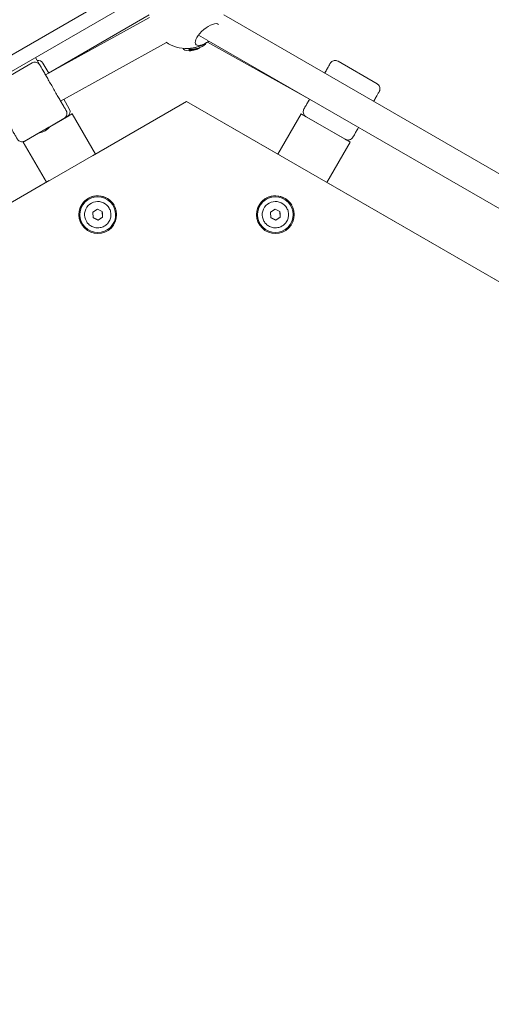
# Model space of a CAD drawing. Units: millimetres. Extents: x -13120 to 4323, y -5070 to 7936.
# Drawn here: x -2538 to -2288, y 3017 to 3540 of the extents above; entities that cross this region are included whole.
import ezdxf

# ---------------------------------------------------------------- set-up
doc = ezdxf.new("R2010")
doc.units = ezdxf.units.MM
doc.header["$MEASUREMENT"] = 0
doc.layers.add('B', color=3, linetype='Continuous')
doc.styles.add('KATALOG', font='swissl.ttf')
doc.dimstyles.new('KATALOG$0', dxfattribs={"dimscale": 200, "dimtxt": 1.75, "dimasz": 1, "dimexe": 0, "dimexo": 0, "dimgap": 0.3, "dimtad": 1, "dimlfac": 0.001, "dimzin": 0, "dimtxsty": 'KATALOG', "dimblk1": 'KATPFEIL', "dimblk2": 'KATPFEIL', "dimsah": 1, "dimcen": 1, "dimse1": 1, "dimse2": 1, "dimclrd": 256, "dimclre": 256, "dimclrt": 3, "dimadec": 0, "dimazin": 0, "dimtfac": 1, "dimtmove": 0, "dimatfit": 3, "dimldrblk": 'KATPFEIL', "dimfxl": 0, "dimtvp": 1, "dimtolj": 1, "dimtzin": 0, "dimarcsym": 0})

# ---------------------------------------------------------------- blocks, each defined once
blk = doc.blocks.new('KATPFEIL')
at = {"layer": 'B', "ltscale": 1000}
for p, q in [((0, -1), (0, 1)), ((-1, 0), (0, 0)), ((1, 0), (0, 0))]:
    blk.add_line(p, q, dxfattribs=at)
blk = doc.blocks.new('*D35')
at = {"layer": 'B', "linetype": 'ByBlock', "lineweight": -2}
blk.add_line((-10993.45, -4286.7), (1130.33, -4286.7), dxfattribs=at)
at = {"layer": 'DEFPOINTS', "color": 0}
for p in [(-11193.45, 4997.11), (1330.33, -2109.58), (1330.33, -4286.7)]:
    blk.add_point(p, dxfattribs=at)
at = {"layer": 'B', "lineweight": -2, "xscale": 200, "yscale": 200, "zscale": 200, "rotation": 180}
blk.add_blockref('KATPFEIL', (-11193.45, -4286.7), dxfattribs=at)
at = {"layer": 'B', "lineweight": -2, "xscale": 200, "yscale": 200, "zscale": 200}
blk.add_blockref('KATPFEIL', (1330.33, -4286.7), dxfattribs=at)
at = {"layer": 'B', "color": 3, "insert": (-4931.56, -4017.84), "char_height": 350, "attachment_point": 5, "style": 'KATALOG'}
blk.add_mtext('\\A1;12,52', dxfattribs=at)

msp = doc.modelspace()

# ---------------------------------------------------------------- linework, layer by layer
at = {"color": 0, "linetype": 'Continuous', "lineweight": 0}
for p, q in [((-2883.75, 3324.413), (-2483.75, 3555.353)), ((-2879.979, 3317.881), (-2479.979, 3548.821)), ((-2524.748, 3510.658), (-2469.522, 3541.185)), ((-2469.714, 3542.502), (-2523.122, 3511.667)), ((-2429.965, 3542.502), (-2020.041, 3305.832)), ((-2443.49, 3531.835), (-2438.545, 3528.98)), ((-2516.747, 3496.799), (-2460.562, 3527.856)), ((-2451.508, 3524.533), (-2451.547, 3524.812)), ((-2448.293, 3524.673), (-2448.331, 3524.796)), ((-2447.638, 3524.185), (-2447.645, 3524.343)), ((-2439.701, 3527.354), (-2439.739, 3527.477)), ((-2384.499, 3497.74), (-2438.751, 3528.095)), ((-2437.965, 3528.646), (-2028.041, 3291.976)), ((-2530.079, 3519.896), (-2524.747, 3510.658)), ((-2552.661, 3505.005), (-2531.876, 3517.005)), ((-2526.112, 3516.846), (-2523.073, 3511.583)), ((-2348.6, 3505.918), (-2369.385, 3517.918)), ((-2449.84, 3496.619), (-2849.84, 3265.679)), ((-2515.072, 3497.724), (-2512.112, 3492.597)), ((-2449.84, 3496.619), (-2499.812, 3467.768)), ((-2399.824, 3467.743), (-2449.84, 3496.619)), ((-2449.84, 3496.619), (-2449.84, 3496.619)), ((-2049.84, 3265.679), (-2449.84, 3496.619)), ((-2522.534, 3483.116), (-2512.344, 3488.999)), ((-2513.21, 3488.499), (-2522.534, 3483.116)), ((-2513.195, 3488.508), (-2512.344, 3488.999)), ((-2510.612, 3489.999), (-2510.612, 3489.999)), ((-2498.286, 3468.649), (-2510.612, 3489.999)), ((-2401.319, 3468.606), (-2388.983, 3489.974)), ((-2388.983, 3489.974), (-2388.983, 3489.974)), ((-2387.251, 3488.974), (-2386.396, 3488.48)), ((-2387.251, 3488.973), (-2364.734, 3475.973)), ((-2365.6, 3476.474), (-2386.385, 3488.474)), ((-2522.985, 3482.878), (-2514.876, 3487.56)), ((-2522.627, 3482.963), (-2522.512, 3483.152)), ((-2535.661, 3475.56), (-2527.552, 3480.242)), ((-2534.861, 3475.999), (-2527.983, 3479.97)), ((-2527.983, 3479.97), (-2533.995, 3476.499)), ((-2527.805, 3479.974), (-2528.025, 3479.969)), ((-2536.593, 3474.999), (-2524.266, 3453.649)), ((-2536.593, 3474.999), (-2536.593, 3474.999)), ((-2534.861, 3475.999), (-2534.01, 3476.49)), ((-2363.002, 3474.974), (-2375.339, 3453.606)), ((-2365.589, 3476.467), (-2364.734, 3475.974)), ((-2363.002, 3474.974), (-2363.002, 3474.974)), ((-2522.74, 3454.53), (-2849.84, 3265.679)), ((-2261.26, 3387.743), (-2376.834, 3454.469)), ((-2488.353, 3441.444), (-2488.353, 3441.444)), ((-2394.006, 3441.444), (-2394.006, 3441.444)), ((-2499.6, 3437.725), (-2497.197, 3439.324)), ((-2499.416, 3434.844), (-2499.6, 3437.725)), ((-2497.197, 3439.324), (-2494.61, 3438.043)), ((-2494.61, 3438.043), (-2494.426, 3435.162)), ((-2490.951, 3439.943), (-2490.951, 3439.944)), ((-2405.253, 3437.725), (-2402.85, 3439.324)), ((-2405.07, 3434.844), (-2405.253, 3437.725)), ((-2402.85, 3439.324), (-2400.264, 3438.043)), ((-2400.264, 3438.043), (-2400.08, 3435.162)), ((-2396.605, 3439.943), (-2396.605, 3439.944)), ((-2505.673, 3431.444), (-2505.673, 3431.444)), ((-2503.075, 3432.943), (-2503.075, 3432.944)), ((-2496.829, 3433.563), (-2499.416, 3434.844)), ((-2494.426, 3435.162), (-2496.829, 3433.563)), ((-2496.829, 3433.563), (-2496.829, 3433.563)), ((-2494.426, 3435.162), (-2494.426, 3435.162)), ((-2411.327, 3431.444), (-2411.327, 3431.444)), ((-2408.729, 3432.943), (-2408.729, 3432.944)), ((-2402.483, 3433.563), (-2405.07, 3434.844)), ((-2400.08, 3435.162), (-2402.483, 3433.563)), ((-2402.483, 3433.563), (-2402.483, 3433.563)), ((-2400.08, 3435.162), (-2400.08, 3435.162))]:
    msp.add_line(p, q, dxfattribs=at)
for centre, radius, start, end in [((-2449.84, 3544.739), 20, 236.98178, 306.42182), ((-2447.212, 3536.317), 12, 270.1622, 304.49753), ((-2448.52, 3535.471), 12, 270.36181, 285.84858), ((-2528.71, 3515.346), 3, 30, 98.71045), ((-2514.71, 3491.097), 3, 300, 30), ((-2535.495, 3479.097), 3, 293.35742, 300)]:
    msp.add_arc(centre, radius, start, end, dxfattribs=at)
at = {"color": 0, "linetype": 'Continuous', "lineweight": 0, "extrusion": (1.77188e-16, 4.49209e-17, -1)}
msp.add_ellipse((-2438.835, 3532.084), major_axis=(-6.037, -5.25), ratio=0.4036033, start_param=-1.3698067, end_param=3.0993812, dxfattribs=at)
at = {"color": 0, "linetype": 'Continuous', "lineweight": 0, "extrusion": (2.09001e-16, 9.03417e-17, -1)}
msp.add_ellipse((-2447.053, 3525.168), major_axis=(-4.455, -0.634), ratio=0.3531791, start_param=-1.2032812, end_param=0.1687024, dxfattribs=at)
at = {"color": 0, "linetype": 'Continuous', "lineweight": 0}
for centre, major_axis, ratio, start_param, end_param in [((-2448.219, 3535.644), (5.972, -10.391), 0.8155972, -0.7185156, -0.574139), ((-2443.997, 3526.013), (-4.296, -1.34), 0.2420875, 0, 1.7746959), ((-2444.185, 3526.615), (4.296, 1.34), 0.2420875, -2.3943283, -1.3668967), ((-2448.242, 3535.646), (6.366, -10.155), 0.8365533, -0.4765135, -0.3321369), ((-2444.185, 3526.615), (4.296, 1.34), 0.2420875, -1.3668967, -0.7472643), ((-2443.997, 3526.013), (4.296, 1.34), 0.2420875, -1.3668967, 0), ((-2449.027, 3535.464), (0.158, -11.984), 0.5334548, 0.1654058, 0.3097824), ((-2525.519, 3481.994), (3.031, 1.75), 0.3333333, -2.5948219, -0.5467707), ((-2497.013, 3436.444), (8.66, 5), 1, -4.2516074, 2.0315779), ((-2497.013, 3436.444), (8.66, 5), 1, 0, 2.0315782), ((-2402.667, 3436.444), (8.66, 5), 1, -4.2516074, 2.0315779), ((-2402.667, 3436.444), (8.66, 5), 1, 0, 2.0315782), ((-2497.013, 3436.444), (-8.66, -5), 1, -1.1100142, 0.0000002), ((-2402.667, 3436.444), (-8.66, -5), 1, -1.1100141, 0.0000003)]:
    msp.add_ellipse(centre, major_axis=major_axis, ratio=ratio, start_param=start_param, end_param=end_param, dxfattribs=at)
at = {"color": 0, "linetype": 'Continuous', "lineweight": 0, "extrusion": (2.50293e-16, 1.12515e-17, -1)}
msp.add_ellipse((-2448.784, 3535.2), major_axis=(-8.58, 8.368), ratio=0.7749901, start_param=-2.2616912, end_param=-2.2440976, dxfattribs=at)
at = {"color": 0, "linetype": 'Continuous', "lineweight": 0, "extrusion": (2.25117e-16, -2.11689e-17, -1)}
msp.add_ellipse((-2447.053, 3525.168), major_axis=(-4.455, -0.634), ratio=0.3531791, start_param=-2.5935041, end_param=-1.9383115, dxfattribs=at)
at = {"color": 0, "linetype": 'Continuous', "lineweight": 0, "extrusion": (1.85378e-16, -1.09334e-17, -1)}
msp.add_ellipse((-2448.807, 3535.202), major_axis=(-8.207, 8.734), ratio=0.754034, start_param=-2.6539725, end_param=-2.6418727, dxfattribs=at)
at = {"color": 0, "linetype": 'Continuous', "lineweight": 0, "extrusion": (2.13012e-16, 6.67943e-17, -1)}
msp.add_ellipse((-2447.053, 3525.168), major_axis=(-4.455, -0.634), ratio=0.3531791, start_param=-2.7357459, end_param=-2.5935041, dxfattribs=at)
at = {"color": 0, "linetype": 'Continuous', "lineweight": 0, "extrusion": (3.18263e-16, 8.81355e-18, -1)}
msp.add_ellipse((-2447.987, 3535.391), major_axis=(-1.79, -11.851), ratio=0.4375643, start_param=-0.3893489, end_param=-0.2449723, dxfattribs=at)
at = {"color": 0, "linetype": 'Continuous', "lineweight": 0, "extrusion": (1.5868e-16, 9.16141e-17, -1)}
for centre, major_axis, start_param, end_param in [((-2512.344, 3488.999), (1.732, 1), -1.5707963, 0), ((-2512.344, 3488.999), (1.732, 1), 0, 1.5707963), ((-2534.861, 3475.999), (-1.732, -1), 0, 1.5707963), ((-2534.861, 3475.999), (-1.732, -1), -1.5707963, 0)]:
    msp.add_ellipse(centre, major_axis=major_axis, ratio=0.0000213, start_param=start_param, end_param=end_param, dxfattribs=at)
at = {"color": 0, "linetype": 'Continuous', "lineweight": 0, "extrusion": (3.17358e-16, 1.83227e-16, -1)}
for centre, major_axis, start_param, end_param in [((-2387.251, 3488.974), (-1.732, 1), -0.0000184, 1.5707779), ((-2387.251, 3488.974), (-1.732, 1), -1.5708148, -0.0000184), ((-2364.734, 3475.974), (1.732, -1), -1.5708148, -0.0000184), ((-2364.734, 3475.974), (1.732, -1), -0.0000185, 1.5707779)]:
    msp.add_ellipse(centre, major_axis=major_axis, ratio=0.0000107, start_param=start_param, end_param=end_param, dxfattribs=at)
at = {"color": 0, "linetype": 'Continuous', "lineweight": 0, "extrusion": (2.11574e-16, 6.35408e-22, -1)}
for centre in [(-2497.013, 3436.444), (-2402.667, 3436.444)]:
    msp.add_ellipse(centre, major_axis=(-8.227, -4.75), ratio=1, start_param=-5.1731712, end_param=1.1100141, dxfattribs=at)
at = {"color": 0, "linetype": 'Continuous', "lineweight": 0, "extrusion": (2.11574e-16, -2.88554e-22, -1)}
for centre in [(-2497.013, 3436.444), (-2402.667, 3436.444)]:
    msp.add_ellipse(centre, major_axis=(-6.062, -3.5), ratio=1, start_param=0, end_param=2.5543562, dxfattribs=at)
at = {"color": 0, "linetype": 'Continuous', "lineweight": 0, "extrusion": (2.11574e-16, 7.12585e-22, -1)}
for centre, start_param, end_param in [((-2497.013, 3436.444), -0.5872366, -0.0000002), ((-2402.667, 3436.444), -0.5872363, 0.0000001)]:
    msp.add_ellipse(centre, major_axis=(6.062, 3.5), ratio=1, start_param=start_param, end_param=end_param, dxfattribs=at)
at = {"color": 0, "linetype": 'Continuous', "lineweight": 0}
msp.add_open_spline([(-2460.744, 3527.973), (-2460.742, 3527.971), (-2460.74, 3527.97), (-2460.738, 3527.969)], degree=3, dxfattribs=at)
for points, knots in [([(-2449.302, 3524.615), (-2449.292, 3524.613), (-2449.282, 3524.61), (-2449.256, 3524.608), (-2449.236, 3524.611), (-2449.206, 3524.623), (-2449.191, 3524.634), (-2449.18, 3524.646)], [0.058983855, 0.058983855, 0.058983855, 0.058983855, 0.062156827, 0.062156827, 0.068114631, 0.068114631, 0.073902111, 0.073902111, 0.073902111, 0.073902111]), ([(-2449.18, 3524.646), (-2449.166, 3524.662), (-2449.151, 3524.678), (-2449.116, 3524.712), (-2449.097, 3524.729), (-2449.074, 3524.748), (-2449.07, 3524.751), (-2449.067, 3524.754)], [0.33963919, 0.33963919, 0.33963919, 0.33963919, 0.40261487, 0.40261487, 0.46559055, 0.46559055, 0.47540297, 0.47540297, 0.47540297, 0.47540297]), ([(-2447.807, 3524.274), (-2447.77, 3524.268), (-2447.735, 3524.26), (-2447.68, 3524.238), (-2447.66, 3524.225), (-2447.638, 3524.199), (-2447.635, 3524.184), (-2447.645, 3524.155), (-2447.658, 3524.142), (-2447.675, 3524.13)], [0, 0, 0, 0, 0.012766801, 0.012766801, 0.025533603, 0.025533603, 0.038304617, 0.038304617, 0.049618973, 0.049618973, 0.049618973, 0.049618973]), ([(-2446.928, 3524.077), (-2446.906, 3524.09), (-2446.876, 3524.104), (-2446.805, 3524.13), (-2446.764, 3524.141), (-2446.682, 3524.16), (-2446.637, 3524.167), (-2446.553, 3524.177), (-2446.515, 3524.179), (-2446.482, 3524.179)], [0, 0, 0, 0, 0.012766801, 0.012766801, 0.025533603, 0.025533603, 0.038304617, 0.038304617, 0.049618973, 0.049618973, 0.049618973, 0.049618973]), ([(-2445.156, 3524.399), (-2445.148, 3524.385), (-2445.138, 3524.37), (-2445.113, 3524.345), (-2445.095, 3524.331), (-2445.062, 3524.315), (-2445.041, 3524.309), (-2445.014, 3524.307), (-2445.004, 3524.308), (-2444.994, 3524.309)], [0.020544972, 0.020544972, 0.020544972, 0.020544972, 0.025292288, 0.025292288, 0.031170579, 0.031170579, 0.037128384, 0.037128384, 0.040301355, 0.040301355, 0.040301355, 0.040301355]), ([(-2447.819, 3523.658), (-2447.813, 3523.66), (-2447.807, 3523.663), (-2447.792, 3523.674), (-2447.781, 3523.687), (-2447.766, 3523.715), (-2447.76, 3523.734), (-2447.752, 3523.767), (-2447.75, 3523.785), (-2447.75, 3523.801)], [0.054145729, 0.054145729, 0.054145729, 0.054145729, 0.0573187, 0.0573187, 0.063276504, 0.063276504, 0.069154796, 0.069154796, 0.073902112, 0.073902112, 0.073902112, 0.073902112]), ([(-2531.876, 3517.005), (-2531.595, 3517.167), (-2531.284, 3517.285), (-2530.654, 3517.411), (-2530.327, 3517.423), (-2529.695, 3517.346), (-2529.381, 3517.255), (-2528.805, 3516.982), (-2528.536, 3516.797), (-2528.191, 3516.469), (-2528.085, 3516.35), (-2527.941, 3516.161), (-2527.896, 3516.096), (-2527.838, 3516.007), (-2527.824, 3515.984), (-2527.807, 3515.956), (-2527.803, 3515.95), (-2527.798, 3515.942), (-2527.797, 3515.939), (-2527.793, 3515.932), (-2527.791, 3515.929), (-2527.786, 3515.921), (-2527.785, 3515.919), (-2527.783, 3515.915), (-2527.782, 3515.914), (-2527.78, 3515.91), (-2527.779, 3515.908), (-2527.774, 3515.9), (-2527.769, 3515.892), (-2527.741, 3515.844), (-2527.702, 3515.776), (-2527.535, 3515.487), (-2527.358, 3515.179), (-2526.883, 3514.357), (-2526.583, 3513.838), (-2525.884, 3512.626), (-2525.479, 3511.925), (-2524.941, 3510.994), (-2524.845, 3510.828), (-2524.747, 3510.658)], [0, 0, 0, 0, 0.9728743, 0.9728743, 1.9281743, 1.9281743, 2.8841052, 2.8841052, 3.8400135, 3.8400135, 4.3133294, 4.3133294, 4.5519242, 4.5519242, 4.6319131, 4.6319131, 4.6550396, 4.6550396, 4.6671145, 4.6671145, 4.6915995, 4.6915995, 4.7401252, 4.7401252, 4.8057613, 4.8057613, 5.0025308, 5.0025308, 5.5928181, 5.5928181, 7.3669396, 7.3669396, 10.7453747, 10.7453747, 14.0948192, 14.0948192, 17.4436282, 17.4436282, 18.1560002, 18.1560002, 18.1560002, 18.1560002]), ([(-2526.524, 3513.736), (-2526.524, 3513.736), (-2526.524, 3513.735), (-2526.52, 3513.728), (-2526.514, 3513.717), (-2526.475, 3513.65), (-2526.418, 3513.55), (-2526.204, 3513.18), (-2526.007, 3512.838), (-2525.499, 3511.959), (-2525.185, 3511.414), (-2524.466, 3510.17), (-2524.056, 3509.459), (-2523.176, 3507.935), (-2522.698, 3507.108), (-2521.719, 3505.411), (-2521.207, 3504.525), (-2520.196, 3502.773), (-2519.687, 3501.891), (-2518.714, 3500.206), (-2518.242, 3499.388), (-2517.375, 3497.888), (-2516.973, 3497.192), (-2516.274, 3495.98), (-2515.97, 3495.454), (-2515.487, 3494.617), (-2515.302, 3494.297), (-2515.127, 3493.994), (-2515.085, 3493.921), (-2515.046, 3493.854), (-2515.037, 3493.839), (-2515.033, 3493.831), (-2515.032, 3493.829), (-2515.032, 3493.829)], [4.8726203, 4.8726203, 4.8726203, 4.8726203, 5.0327608, 5.0327608, 5.6804813, 5.6804813, 7.6297323, 7.6297323, 10.6673088, 10.6673088, 13.7020334, 13.7020334, 16.7372726, 16.7372726, 19.7725772, 19.7725772, 22.8079015, 22.8079015, 25.8432322, 25.8432322, 28.8785627, 28.8785627, 31.9138864, 31.9138864, 34.9491892, 34.9491892, 37.9844221, 37.9844221, 39.4917138, 39.4917138, 40.2457877, 40.2457877, 40.4369851, 40.4369851, 40.4369851, 40.4369851]), ([(-2376.483, 3511.624), (-2376.466, 3511.653), (-2376.449, 3511.683), (-2375.977, 3512.5), (-2375.558, 3513.226), (-2374.827, 3514.492), (-2374.51, 3515.041), (-2374, 3515.924), (-2373.804, 3516.264), (-2373.61, 3516.601), (-2373.561, 3516.685), (-2373.513, 3516.768), (-2373.501, 3516.789), (-2373.487, 3516.813), (-2373.485, 3516.816), (-2373.48, 3516.825), (-2373.48, 3516.826), (-2373.478, 3516.828), (-2373.477, 3516.83), (-2373.474, 3516.835), (-2373.473, 3516.837), (-2373.471, 3516.841), (-2373.469, 3516.844), (-2373.466, 3516.849), (-2373.464, 3516.852), (-2373.455, 3516.868), (-2373.446, 3516.882), (-2373.429, 3516.91), (-2373.421, 3516.923), (-2373.386, 3516.977), (-2373.359, 3517.017), (-2373.248, 3517.174), (-2373.156, 3517.286), (-2372.834, 3517.623), (-2372.571, 3517.822), (-2372.005, 3518.122), (-2371.695, 3518.226), (-2371.067, 3518.332), (-2370.74, 3518.334), (-2370.11, 3518.236), (-2369.8, 3518.135), (-2369.472, 3517.967), (-2369.428, 3517.943), (-2369.385, 3517.918)], [35.0865611, 35.0865611, 35.0865611, 35.0865611, 35.2104728, 35.2104728, 38.5591313, 38.5591313, 41.9078031, 41.9078031, 45.2565178, 45.2565178, 46.9219633, 46.9219633, 47.757307, 47.757307, 48.3836345, 48.3836345, 48.4423534, 48.4423534, 48.4864893, 48.4864893, 48.5050102, 48.5050102, 48.517137, 48.517137, 48.5292536, 48.5292536, 48.5785646, 48.5785646, 48.6265948, 48.6265948, 48.7706692, 48.7706692, 49.2038069, 49.2038069, 50.1687674, 50.1687674, 51.1243352, 51.1243352, 52.0802565, 52.0802565, 53.0361653, 53.0361653, 53.1857295, 53.1857295, 53.1857295, 53.1857295]), ([(-2376.483, 3511.624), (-2376.317, 3511.911), (-2376.16, 3512.182), (-2375.697, 3512.985), (-2375.429, 3513.45), (-2375.019, 3514.159), (-2374.875, 3514.408), (-2374.761, 3514.606), (-2374.738, 3514.647), (-2374.735, 3514.651), (-2374.735, 3514.651), (-2374.735, 3514.651)], [31.4896767, 31.4896767, 31.4896767, 31.4896767, 32.8707217, 32.8707217, 35.9060411, 35.9060411, 38.9413005, 38.9413005, 40.4485399, 40.4485399, 40.4896381, 40.4896381, 40.4896381, 40.4896381]), ([(-2535.661, 3475.56), (-2535.942, 3475.398), (-2536.253, 3475.281), (-2536.884, 3475.154), (-2537.21, 3475.142), (-2537.842, 3475.219), (-2538.156, 3475.31), (-2538.732, 3475.583), (-2539.002, 3475.768), (-2539.346, 3476.097), (-2539.452, 3476.215), (-2539.596, 3476.404), (-2539.642, 3476.469), (-2539.699, 3476.558), (-2539.713, 3476.581), (-2539.73, 3476.609), (-2539.734, 3476.615), (-2539.739, 3476.624), (-2539.74, 3476.626), (-2539.744, 3476.633), (-2539.746, 3476.636), (-2539.751, 3476.644), (-2539.752, 3476.646), (-2539.754, 3476.65), (-2539.755, 3476.651), (-2539.758, 3476.656), (-2539.759, 3476.657), (-2539.763, 3476.666), (-2539.768, 3476.674), (-2539.796, 3476.721), (-2539.835, 3476.789), (-2540.002, 3477.078), (-2540.18, 3477.386), (-2540.655, 3478.209), (-2540.954, 3478.727), (-2541.654, 3479.939), (-2542.058, 3480.64), (-2542.945, 3482.175), (-2543.432, 3483.019), (-2544.454, 3484.789), (-2544.996, 3485.727), (-2546.095, 3487.631), (-2546.66, 3488.61), (-2547.774, 3490.54), (-2548.33, 3491.503), (-2549.395, 3493.347), (-2549.911, 3494.241), (-2550.865, 3495.894), (-2551.311, 3496.666), (-2552.1, 3498.034), (-2552.45, 3498.64), (-2553.03, 3499.645), (-2553.264, 3500.05), (-2553.601, 3500.634), (-2553.706, 3500.815), (-2553.754, 3500.898), (-2553.746, 3500.885), (-2553.767, 3500.921), (-2553.768, 3500.923), (-2553.774, 3500.933), (-2553.775, 3500.935), (-2553.777, 3500.939), (-2553.779, 3500.942), (-2553.784, 3500.951), (-2553.787, 3500.957), (-2553.798, 3500.977), (-2553.806, 3500.992), (-2553.825, 3501.028), (-2553.836, 3501.05), (-2553.88, 3501.139), (-2553.911, 3501.207), (-2554.024, 3501.484), (-2554.086, 3501.702), (-2554.173, 3502.241), (-2554.174, 3502.57), (-2554.071, 3503.202), (-2553.968, 3503.512), (-2553.674, 3504.077), (-2553.478, 3504.339), (-2553.073, 3504.732), (-2552.874, 3504.882), (-2552.661, 3505.005)], [0, 0, 0, 0, 0.9728743, 0.9728743, 1.9281743, 1.9281743, 2.8841052, 2.8841052, 3.8400135, 3.8400135, 4.3133294, 4.3133294, 4.5519242, 4.5519242, 4.6319131, 4.6319131, 4.6550396, 4.6550396, 4.6671145, 4.6671145, 4.6915995, 4.6915995, 4.7401252, 4.7401252, 4.8057613, 4.8057613, 5.0025308, 5.0025308, 5.5928181, 5.5928181, 7.3669396, 7.3669396, 10.7453747, 10.7453747, 14.0948192, 14.0948192, 17.4436282, 17.4436282, 20.7923336, 20.7923336, 24.1410102, 24.1410102, 27.4896763, 27.4896763, 30.8383391, 30.8383391, 34.187003, 34.187003, 37.5356732, 37.5356732, 40.8843606, 40.8843606, 44.2330998, 44.2330998, 47.5820265, 47.5820265, 48.4159581, 48.4159581, 48.4698109, 48.4698109, 48.4818692, 48.4818692, 48.4939471, 48.4939471, 48.5183377, 48.5183377, 48.5667346, 48.5667346, 48.6411929, 48.6411929, 48.8645532, 48.8645532, 49.5382863, 49.5382863, 50.5013938, 50.5013938, 51.45704, 51.45704, 52.4129585, 52.4129585, 53.1508289, 53.1508289, 53.1508289, 53.1508289]), ([(-2348.6, 3505.918), (-2348.319, 3505.756), (-2348.062, 3505.545), (-2347.637, 3505.063), (-2347.463, 3504.786), (-2347.214, 3504.2), (-2347.136, 3503.883), (-2347.084, 3503.247), (-2347.11, 3502.922), (-2347.222, 3502.459), (-2347.272, 3502.308), (-2347.363, 3502.089), (-2347.397, 3502.017), (-2347.447, 3501.919), (-2347.462, 3501.892), (-2347.478, 3501.864), (-2347.479, 3501.86), (-2347.483, 3501.854), (-2347.485, 3501.851), (-2347.488, 3501.845), (-2347.489, 3501.843), (-2347.493, 3501.836), (-2347.494, 3501.834), (-2347.497, 3501.829), (-2347.498, 3501.828), (-2347.5, 3501.824), (-2347.5, 3501.823), (-2347.502, 3501.82), (-2347.503, 3501.818), (-2347.51, 3501.806), (-2347.519, 3501.791), (-2347.569, 3501.703), (-2347.644, 3501.574), (-2347.902, 3501.127), (-2348.118, 3500.753), (-2348.663, 3499.809), (-2348.996, 3499.232), (-2349.715, 3497.987), (-2350.094, 3497.33), (-2350.502, 3496.624)], [0, 0, 0, 0, 0.9728742, 0.9728742, 1.9281743, 1.9281743, 2.8841052, 2.8841052, 3.8400136, 3.8400136, 4.3133357, 4.3133357, 4.5523392, 4.5523392, 4.6420774, 4.6420774, 4.6541703, 4.6541703, 4.6662482, 4.6662482, 4.678387, 4.678387, 4.7029598, 4.7029598, 4.7512461, 4.7512461, 4.8424953, 4.8424953, 5.1161172, 5.1161172, 5.9372818, 5.9372818, 8.40946, 8.40946, 11.7696499, 11.7696499, 15.1184779, 15.1184779, 18.0969328, 18.0969328, 18.0969328, 18.0969328]), ([(-2516.746, 3496.799), (-2516.42, 3496.235), (-2516.113, 3495.703), (-2515.437, 3494.531), (-2515.087, 3493.925), (-2514.507, 3492.921), (-2514.273, 3492.515), (-2513.936, 3491.931), (-2513.831, 3491.75), (-2513.784, 3491.667), (-2513.791, 3491.68), (-2513.77, 3491.644), (-2513.769, 3491.642), (-2513.764, 3491.632), (-2513.763, 3491.63), (-2513.76, 3491.626), (-2513.758, 3491.623), (-2513.754, 3491.615), (-2513.75, 3491.608), (-2513.739, 3491.588), (-2513.731, 3491.574), (-2513.712, 3491.538), (-2513.701, 3491.515), (-2513.657, 3491.427), (-2513.626, 3491.359), (-2513.513, 3491.082), (-2513.452, 3490.863), (-2513.364, 3490.324), (-2513.364, 3489.995), (-2513.466, 3489.364), (-2513.569, 3489.054), (-2513.864, 3488.489), (-2514.059, 3488.227), (-2514.464, 3487.833), (-2514.663, 3487.683), (-2514.876, 3487.56)], [35.149661, 35.149661, 35.149661, 35.149661, 37.5356732, 37.5356732, 40.8843606, 40.8843606, 44.2330998, 44.2330998, 47.5820265, 47.5820265, 48.4159581, 48.4159581, 48.4698109, 48.4698109, 48.4818692, 48.4818692, 48.4939471, 48.4939471, 48.5183377, 48.5183377, 48.5667346, 48.5667346, 48.6411929, 48.6411929, 48.8645532, 48.8645532, 49.5382863, 49.5382863, 50.5013938, 50.5013938, 51.45704, 51.45704, 52.4129585, 52.4129585, 53.1508289, 53.1508289, 53.1508289, 53.1508289]), ([(-2386.385, 3488.474), (-2386.666, 3488.636), (-2386.923, 3488.847), (-2387.348, 3489.329), (-2387.521, 3489.606), (-2387.771, 3490.192), (-2387.849, 3490.509), (-2387.901, 3491.144), (-2387.875, 3491.47), (-2387.763, 3491.933), (-2387.713, 3492.084), (-2387.621, 3492.303), (-2387.588, 3492.375), (-2387.538, 3492.473), (-2387.523, 3492.5), (-2387.507, 3492.528), (-2387.505, 3492.532), (-2387.502, 3492.538), (-2387.5, 3492.541), (-2387.497, 3492.547), (-2387.496, 3492.549), (-2387.492, 3492.555), (-2387.491, 3492.558), (-2387.488, 3492.563), (-2387.487, 3492.564), (-2387.485, 3492.568), (-2387.485, 3492.568), (-2387.483, 3492.572), (-2387.481, 3492.574), (-2387.475, 3492.586), (-2387.466, 3492.601), (-2387.415, 3492.688), (-2387.341, 3492.818), (-2387.083, 3493.265), (-2386.867, 3493.638), (-2386.322, 3494.583), (-2385.988, 3495.16), (-2385.275, 3496.397), (-2384.901, 3497.044), (-2384.499, 3497.74)], [0, 0, 0, 0, 0.9728742, 0.9728742, 1.9281743, 1.9281743, 2.8841052, 2.8841052, 3.8400136, 3.8400136, 4.3133357, 4.3133357, 4.5523392, 4.5523392, 4.6420774, 4.6420774, 4.6541703, 4.6541703, 4.6662482, 4.6662482, 4.678387, 4.678387, 4.7029598, 4.7029598, 4.7512461, 4.7512461, 4.8424953, 4.8424953, 5.1161172, 5.1161172, 5.9372818, 5.9372818, 8.40946, 8.40946, 11.7696499, 11.7696499, 15.1184779, 15.1184779, 18.0570934, 18.0570934, 18.0570934, 18.0570934]), ([(-2386.23, 3494.741), (-2386.23, 3494.741), (-2386.23, 3494.741), (-2386.23, 3494.741), (-2386.229, 3494.743), (-2386.221, 3494.756), (-2386.21, 3494.776), (-2386.143, 3494.892), (-2386.044, 3495.064), (-2385.728, 3495.61), (-2385.493, 3496.018), (-2384.992, 3496.885), (-2384.75, 3497.305), (-2384.483, 3497.768)], [4.846108, 4.846108, 4.846108, 4.846108, 4.8488745, 4.8488745, 5.135046, 5.135046, 5.9940062, 5.9940062, 8.5854884, 8.5854884, 11.6235801, 11.6235801, 13.8460978, 13.8460978, 13.8460978, 13.8460978]), ([(-2527.552, 3480.242), (-2527.485, 3480.281), (-2527.417, 3480.32), (-2526.685, 3480.746), (-2525.961, 3481.173), (-2524.588, 3481.967), (-2523.855, 3482.379), (-2523.12, 3482.801), (-2523.052, 3482.84), (-2522.985, 3482.878)], [1.64055024, 1.64055024, 1.64055024, 1.64055024, 1.6649753, 1.6649753, 1.90292456, 1.90292456, 2.14087383, 2.14087383, 2.16529889, 2.16529889, 2.16529889, 2.16529889]), ([(-2358.502, 3482.767), (-2358.519, 3482.738), (-2358.536, 3482.709), (-2359.008, 3481.892), (-2359.427, 3481.166), (-2360.158, 3479.9), (-2360.475, 3479.351), (-2360.984, 3478.468), (-2361.181, 3478.128), (-2361.375, 3477.791), (-2361.424, 3477.707), (-2361.472, 3477.624), (-2361.484, 3477.603), (-2361.498, 3477.579), (-2361.5, 3477.576), (-2361.505, 3477.567), (-2361.505, 3477.566), (-2361.507, 3477.564), (-2361.507, 3477.562), (-2361.51, 3477.557), (-2361.511, 3477.555), (-2361.514, 3477.551), (-2361.516, 3477.548), (-2361.519, 3477.543), (-2361.521, 3477.54), (-2361.53, 3477.524), (-2361.539, 3477.51), (-2361.556, 3477.482), (-2361.564, 3477.469), (-2361.599, 3477.415), (-2361.626, 3477.375), (-2361.737, 3477.218), (-2361.829, 3477.106), (-2362.151, 3476.769), (-2362.414, 3476.569), (-2362.98, 3476.27), (-2363.289, 3476.166), (-2363.918, 3476.06), (-2364.245, 3476.058), (-2364.874, 3476.156), (-2365.185, 3476.257), (-2365.513, 3476.425), (-2365.557, 3476.449), (-2365.6, 3476.474)], [35.0873771, 35.0873771, 35.0873771, 35.0873771, 35.2104728, 35.2104728, 38.5591313, 38.5591313, 41.9078031, 41.9078031, 45.2565178, 45.2565178, 46.9219633, 46.9219633, 47.757307, 47.757307, 48.3836345, 48.3836345, 48.4423534, 48.4423534, 48.4864893, 48.4864893, 48.5050102, 48.5050102, 48.517137, 48.517137, 48.5292536, 48.5292536, 48.5785646, 48.5785646, 48.6265948, 48.6265948, 48.7706692, 48.7706692, 49.2038069, 49.2038069, 50.1687674, 50.1687674, 51.1243352, 51.1243352, 52.0802565, 52.0802565, 53.0361653, 53.0361653, 53.1857295, 53.1857295, 53.1857295, 53.1857295]), ([(-2490.951, 3439.943), (-2490.577, 3439.297), (-2490.309, 3438.59), (-2490.007, 3437.128), (-2489.974, 3436.372), (-2490.147, 3434.889), (-2490.353, 3434.161), (-2490.985, 3432.808), (-2491.409, 3432.182), (-2492.434, 3431.096), (-2493.034, 3430.636), (-2494.349, 3429.927), (-2495.063, 3429.679), (-2496.534, 3429.42), (-2497.29, 3429.409), (-2498.767, 3429.626), (-2499.489, 3429.853), (-2500.823, 3430.524), (-2501.436, 3430.967), (-2502.395, 3431.926), (-2502.77, 3432.415), (-2503.075, 3432.943)], [2.6179939, 2.6179939, 2.6179939, 2.6179939, 2.9379939, 2.9379939, 3.2579939, 3.2579939, 3.5779939, 3.5779939, 3.8979939, 3.8979939, 4.2179939, 4.2179939, 4.5379939, 4.5379939, 4.8579939, 4.8579939, 5.1779939, 5.1779939, 5.4979939, 5.4979939, 5.7595865, 5.7595865, 5.7595865, 5.7595865]), ([(-2396.605, 3439.943), (-2396.231, 3439.297), (-2395.962, 3438.59), (-2395.66, 3437.128), (-2395.627, 3436.372), (-2395.801, 3434.889), (-2396.007, 3434.161), (-2396.638, 3432.808), (-2397.063, 3432.182), (-2398.088, 3431.096), (-2398.688, 3430.636), (-2400.002, 3429.927), (-2400.717, 3429.679), (-2402.187, 3429.42), (-2402.944, 3429.409), (-2404.421, 3429.626), (-2405.142, 3429.853), (-2406.477, 3430.524), (-2407.09, 3430.967), (-2408.049, 3431.926), (-2408.424, 3432.415), (-2408.729, 3432.943)], [2.6179939, 2.6179939, 2.6179939, 2.6179939, 2.9379939, 2.9379939, 3.2579939, 3.2579939, 3.5779939, 3.5779939, 3.8979939, 3.8979939, 4.2179939, 4.2179939, 4.5379939, 4.5379939, 4.8579939, 4.8579939, 5.1779939, 5.1779939, 5.4979939, 5.4979939, 5.7595865, 5.7595865, 5.7595865, 5.7595865])]:
    msp.add_open_spline(points, degree=3, knots=knots, dxfattribs=at)
for points, weights in [([(-2445.203, 3524.486), (-2445.18, 3524.443), (-2445.156, 3524.399)], [1.01236655406, 1.00965444898, 1.00685816681]), ([(-2447.75, 3523.801), (-2447.745, 3523.947), (-2447.741, 3524.085)], [1.00685817217, 1.01514310981, 1.02268910611]), ([(-2494.426, 3435.162), (-2494.518, 3436.602), (-2494.61, 3438.043)], [1, 1.1546988937, 1.00000328932]), ([(-2400.08, 3435.162), (-2400.172, 3436.602), (-2400.264, 3438.043)], [1, 1.1546988937, 1.00000328932]), ([(-2499.416, 3434.844), (-2498.123, 3434.203), (-2496.829, 3433.563)], [1.0000026354, 1.15469922067, 1]), ([(-2496.829, 3433.563), (-2495.628, 3434.362), (-2494.426, 3435.162)], [1, 1.15470053838, 1]), ([(-2405.07, 3434.844), (-2403.776, 3434.203), (-2402.483, 3433.563)], [1.0000026354, 1.15469922067, 1]), ([(-2402.483, 3433.563), (-2401.282, 3434.362), (-2400.08, 3435.162)], [1, 1.15470053838, 1])]:
    msp.add_rational_spline(points, weights, degree=2, dxfattribs=at)

# ---------------------------------------------------------------- dimensions: what is measured, and where the dimension line sits
at = {"layer": 'B'}
dim = msp.add_linear_dim(base=(1330.333, -4286.699), p1=(-11193.445, 4997.108), p2=(1330.333, -2109.579), dimstyle='KATALOG$0', override={"dimarcsym": 1}, dxfattribs=at)
dim.commit()
dim.dimension.update_dxf_attribs({"geometry": '*D35', "text_midpoint": (-4931.556, -4017.839)})

doc.saveas('drawing.dxf')
